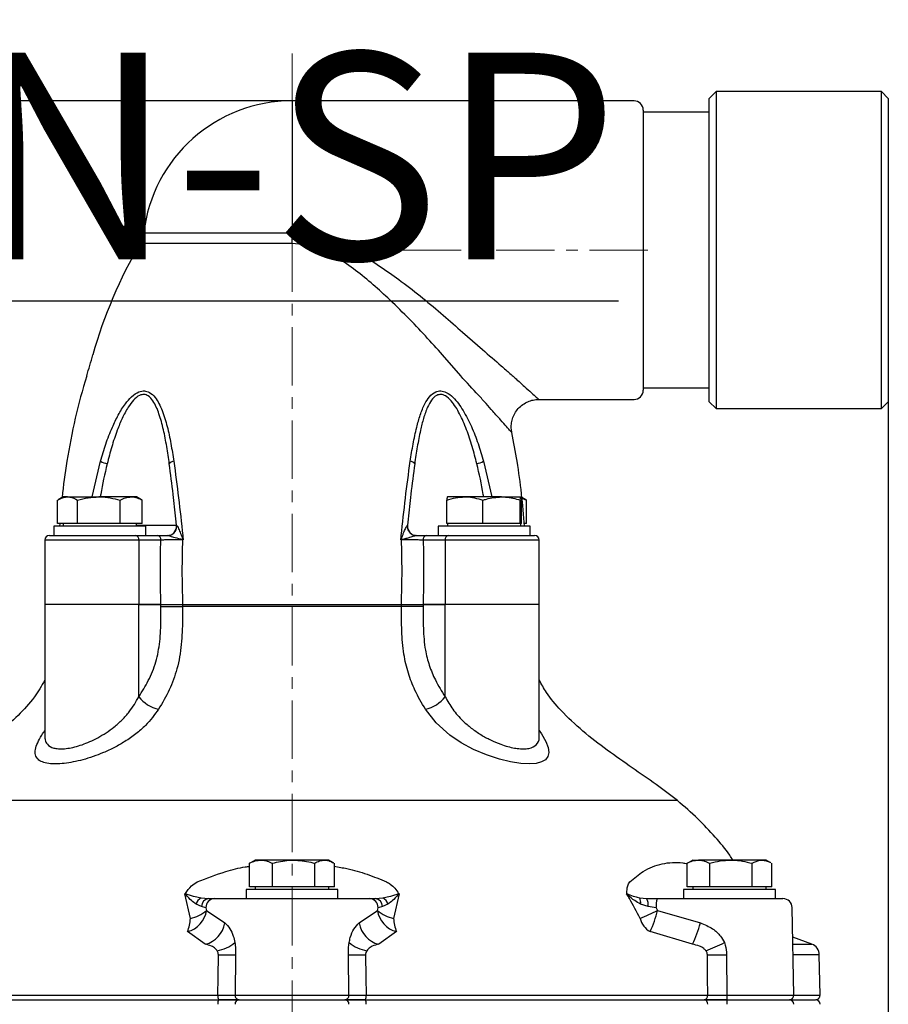
# Model space of a CAD drawing. Units: millimetres. Extents: x 376 to 12135, y -2247 to 7239.
# Drawn here: x 740 to 929, y 2889 to 3103 of the extents above; entities that cross this region are included whole.
import ezdxf

# ---------------------------------------------------------------- set-up
doc = ezdxf.new("R2010")
doc.units = ezdxf.units.MM
doc.header["$PDSIZE"] = -1
doc.linetypes.add('CENTERX2', pattern=[20.32, 12.7, -2.54, 2.54, -2.54])
doc.layers.add('1', color=1, linetype='Continuous', lineweight=25)
doc.layers.add('FORMAT', color=7, linetype='Continuous', lineweight=30)
doc.layers.add('Dim', color=7, linetype='Continuous')
doc.styles.add('SLDTEXTSTYLE0', font='TXT', dxfattribs={"width": 0.605})
doc.dimstyles.new('1$0', dxfattribs={"dimscale": 10, "dimtxt": 2.8, "dimasz": 2.8, "dimexe": 1.25, "dimexo": 0, "dimgap": 1, "dimtad": 1, "dimrnd": 0.01, "dimdsep": 46, "dimtxsty": 'Standard', "dimcen": 0, "dimclrd": 256, "dimclre": 6, "dimclrt": 7, "dimazin": 2, "dimtfac": 0.8, "dimtmove": 0, "dimatfit": 3, "dimfxl": 1, "dimtolj": 1, "dimarcsym": 0})

# ---------------------------------------------------------------- blocks, each defined once
blk = doc.blocks.new('*D269')
at = {"layer": 'Defpoints', "color": 0, "transparency": 16777216}
for p in [(799.15, 3085.77), (621.07, 2597.12), (771.35, 2597.12)]:
    blk.add_point(p, dxfattribs=at)
at = {"layer": 'Dim', "color": 6, "lineweight": -2, "transparency": 16777216}
for p, q in [((799.15, 3085.77), (608.57, 3085.77)), ((771.35, 2597.12), (608.57, 2597.12))]:
    blk.add_line(p, q, dxfattribs=at)
at = {"layer": 'Dim', "lineweight": -2, "transparency": 16777216}
blk.add_line((621.07, 3057.77), (621.07, 2625.12), dxfattribs=at)
at = {"layer": 'Dim', "transparency": 16777216}
for points in [[(616.4, 3057.77), (625.73, 3057.77), (621.07, 3085.77)], [(616.4, 2625.12), (625.73, 2625.12), (621.07, 2597.12)]]:
    blk.add_solid(points, dxfattribs=at)
at = {"layer": 'Dim', "color": 7, "transparency": 16777216, "insert": (597.07, 2841.44), "char_height": 28, "attachment_point": 5, "rotation": 90}
blk.add_mtext('\\A1;489', dxfattribs=at)
blk = doc.blocks.new('*D264')
at = {"layer": 'Defpoints', "color": 0, "transparency": 16777216}
for p in [(929, 3023.1), (684.15, 2885.65), (929, 2488.49)]:
    blk.add_point(p, dxfattribs=at)
at = {"layer": 'Dim', "color": 6, "lineweight": -2, "transparency": 16777216}
for p, q in [((929, 3023.1), (929, 2475.99)), ((684.15, 2885.65), (684.15, 2475.99))]:
    blk.add_line(p, q, dxfattribs=at)
at = {"layer": 'Dim', "lineweight": -2, "transparency": 16777216}
blk.add_line((712.15, 2488.49), (901, 2488.49), dxfattribs=at)
at = {"layer": 'Dim', "transparency": 16777216}
for points in [[(712.15, 2493.16), (712.15, 2483.82), (684.15, 2488.49)], [(901, 2493.16), (901, 2483.82), (929, 2488.49)]]:
    blk.add_solid(points, dxfattribs=at)
at = {"layer": 'Dim', "color": 7, "transparency": 16777216, "insert": (810.32, 2512.49), "char_height": 28, "attachment_point": 5}
blk.add_mtext('\\A1;245', dxfattribs=at)

msp = doc.modelspace()

# ---------------------------------------------------------------- linework, layer by layer
at = {"color": 7, "linetype": 'Continuous', "lineweight": 30}
for p, q in [((891.5, 3087.767), (890, 3086.267)), ((890, 3020.267), (890, 3086.267)), ((927.5, 3087.767), (891.5, 3087.767)), ((891.5, 3087.767), (891.5, 3018.767)), ((929, 3086.267), (927.5, 3087.767)), ((927.5, 3018.767), (927.5, 3087.767)), ((929, 3086.267), (929, 3020.267)), ((890, 3083.267), (875.631, 3083.267)), ((875.631, 3023.267), (890, 3023.267)), ((890, 3020.267), (891.5, 3018.767)), ((927.5, 3018.767), (929, 3020.267)), ((891.5, 3018.767), (927.5, 3018.767))]:
    msp.add_line(p, q, dxfattribs=at)
at = {"layer": '1', "lineweight": 30}
for p, q in [((873.631, 3085.767), (799.149, 3085.767)), ((799.149, 3085.767), (799.149, 3057.034)), ((875.631, 3083.767), (875.631, 3022.767)), ((766.868, 3057.034), (799.149, 3057.034)), ((799.149, 3054.691), (799.149, 3057.034)), ((799.149, 3054.691), (766.082, 3054.691)), ((836.311, 3035.39), (840.602, 3031.642)), ((835.887, 3025.894), (831.942, 3030.472)), ((852.86, 3020.767), (873.631, 3020.767)), ((755.634, 2999.565), (757.431, 3007.303)), ((840.866, 3007.303), (842.666, 2999.565)), ((748.082, 2993.765), (748.082, 2998.851)), ((749.316, 2999.565), (748.225, 2998.935)), ((750.276, 2999.565), (749.316, 2999.565)), ((750.276, 2999.565), (757.087, 2999.565)), ((752.47, 2993.765), (752.47, 2998.851)), ((764.127, 2999.565), (757.087, 2999.565)), ((761.704, 2993.765), (761.704, 2998.851)), ((765.316, 2999.565), (764.127, 2999.565)), ((766.407, 2998.935), (765.316, 2999.565)), ((766.55, 2998.851), (766.384, 2998.917)), ((766.55, 2993.765), (766.55, 2998.851)), ((832.852, 2993.765), (832.852, 2998.851)), ((836.785, 2999.565), (832.984, 2999.565)), ((844.781, 2999.565), (836.785, 2999.565)), ((840.717, 2993.765), (840.717, 2998.851)), ((844.781, 2999.565), (848.978, 2999.565)), ((848.846, 2993.765), (848.846, 2998.851)), ((849.11, 2993.765), (849.11, 2998.851)), ((849.166, 2999.316), (850.215, 2998.851)), ((850.072, 2998.935), (849.225, 2999.424)), ((850.215, 2998.851), (850.047, 2998.945)), ((850.215, 2993.765), (850.215, 2998.851)), ((773.989, 2993.374), (773.841, 2994.749)), ((824.456, 2994.748), (824.308, 2993.374)), ((747.316, 2993.165), (747.316, 2991.165)), ((767.316, 2993.165), (747.316, 2993.165)), ((750.276, 2993.765), (748.082, 2993.765)), ((748.575, 2993.765), (748.535, 2993.165)), ((749.316, 2993.765), (749.316, 2993.165)), ((752.47, 2993.765), (750.276, 2993.765)), ((757.087, 2993.765), (752.47, 2993.765)), ((761.704, 2993.765), (757.087, 2993.765)), ((764.127, 2993.765), (761.704, 2993.765)), ((766.55, 2993.765), (764.127, 2993.765)), ((765.316, 2993.165), (765.316, 2993.765)), ((765.316, 2993.374), (773.989, 2993.374)), ((767.316, 2991.165), (767.316, 2993.165)), ((773.989, 2993.374), (774.044, 2993.31)), ((773.99, 2993.374), (773.989, 2993.374)), ((824.253, 2993.31), (824.308, 2993.374)), ((824.308, 2993.374), (824.307, 2993.374)), ((830.981, 2993.165), (830.981, 2991.165)), ((839.268, 2993.165), (830.981, 2993.165)), ((836.785, 2993.765), (832.852, 2993.765)), ((832.981, 2993.765), (832.981, 2993.165)), ((840.717, 2993.765), (836.785, 2993.765)), ((850.981, 2993.165), (839.268, 2993.165)), ((844.781, 2993.765), (840.717, 2993.765)), ((848.846, 2993.765), (844.781, 2993.765)), ((848.978, 2993.765), (848.846, 2993.765)), ((849.11, 2993.765), (848.978, 2993.765)), ((848.981, 2993.165), (848.981, 2993.765)), ((850.215, 2993.765), (849.723, 2993.765)), ((850.981, 2991.165), (850.981, 2993.165)), ((745.316, 2990.165), (745.316, 2976.167)), ((765.801, 2990.165), (745.316, 2990.165)), ((746.316, 2991.165), (765.094, 2991.165)), ((765.094, 2991.165), (769.879, 2991.165)), ((765.801, 2990.165), (765.801, 2976.167)), ((770.586, 2990.165), (765.801, 2990.165)), ((775.442, 2990.21), (775.299, 2990.21)), ((822.999, 2990.21), (822.855, 2990.21)), ((832.496, 2990.165), (827.711, 2990.165)), ((828.418, 2991.165), (833.204, 2991.165)), ((832.496, 2990.165), (832.496, 2976.167)), ((852.982, 2990.165), (832.496, 2990.165)), ((833.204, 2991.165), (851.982, 2991.165)), ((852.982, 2976.167), (852.982, 2990.165)), ((745.316, 2976.167), (745.316, 2947.431)), ((765.801, 2976.167), (745.316, 2976.167)), ((770.606, 2976.167), (765.801, 2976.167)), ((765.802, 2956.066), (765.802, 2976.167)), ((765.802, 2976.167), (770.61, 2976.167)), ((770.61, 2975.667), (770.61, 2976.167)), ((770.61, 2976.167), (775.317, 2976.167)), ((770.61, 2975.667), (775.317, 2975.667)), ((775.317, 2976.167), (775.317, 2975.667)), ((822.981, 2975.667), (775.317, 2975.667)), ((775.318, 2976.167), (822.98, 2976.167)), ((822.981, 2975.667), (822.981, 2976.167)), ((822.981, 2976.167), (827.687, 2976.167)), ((827.687, 2975.667), (822.981, 2975.667)), ((827.687, 2976.167), (827.687, 2975.667)), ((827.687, 2976.167), (832.496, 2976.167)), ((832.496, 2976.167), (827.691, 2976.167)), ((852.982, 2976.167), (832.496, 2976.167)), ((832.496, 2956.066), (832.496, 2976.167)), ((852.981, 2947.42), (852.981, 2976.167)), ((799.149, 2933.456), (715.238, 2933.456)), ((883.059, 2933.456), (799.149, 2933.456)), ((790.123, 2919.904), (789.919, 2919.802)), ((789.919, 2914.717), (789.919, 2919.802)), ((791.149, 2920.517), (790.114, 2919.919)), ((792.395, 2920.517), (791.149, 2920.517)), ((799.486, 2920.517), (792.395, 2920.517)), ((794.872, 2914.717), (794.872, 2919.802)), ((806.239, 2920.517), (799.486, 2920.517)), ((804.101, 2914.717), (804.101, 2919.802)), ((807.149, 2920.517), (806.239, 2920.517)), ((808.183, 2919.919), (807.149, 2920.517)), ((808.378, 2914.717), (808.378, 2919.802)), ((885.408, 2919.894), (885.182, 2919.802)), ((885.182, 2914.717), (885.182, 2919.802)), ((886.411, 2920.517), (885.386, 2919.924)), ((886.411, 2920.517), (887.658, 2920.517)), ((894.749, 2920.517), (887.658, 2920.517)), ((890.134, 2914.717), (890.134, 2919.802)), ((901.502, 2920.517), (894.749, 2920.517)), ((899.364, 2914.717), (899.364, 2919.802)), ((902.411, 2920.517), (901.502, 2920.517)), ((903.437, 2919.924), (902.411, 2920.517)), ((903.641, 2914.717), (903.641, 2919.802)), ((792.395, 2914.717), (789.919, 2914.717)), ((791.149, 2914.717), (791.149, 2914.117)), ((794.872, 2914.717), (792.395, 2914.717)), ((799.486, 2914.717), (794.872, 2914.717)), ((804.101, 2914.717), (799.486, 2914.717)), ((806.239, 2914.717), (804.101, 2914.717)), ((808.378, 2914.717), (806.239, 2914.717)), ((807.149, 2914.117), (807.149, 2914.717)), ((887.658, 2914.717), (885.182, 2914.717)), ((886.411, 2914.717), (886.411, 2914.117)), ((890.134, 2914.717), (887.658, 2914.717)), ((894.749, 2914.717), (890.134, 2914.717)), ((899.364, 2914.717), (894.749, 2914.717)), ((901.502, 2914.717), (899.364, 2914.717)), ((903.641, 2914.717), (901.502, 2914.717)), ((902.411, 2914.117), (902.411, 2914.717)), ((777.019, 2907.817), (775.807, 2913.148)), ((789.149, 2914.117), (789.149, 2912.117)), ((809.149, 2914.117), (789.149, 2914.117)), ((809.149, 2912.117), (809.149, 2914.117)), ((822.49, 2913.148), (821.279, 2907.817)), ((884.411, 2914.117), (884.411, 2912.117)), ((887.21, 2914.117), (884.411, 2914.117)), ((904.411, 2914.117), (887.21, 2914.117)), ((904.411, 2912.117), (904.411, 2914.117)), ((779.464, 2910.416), (778.264, 2910.943)), ((779.349, 2912.262), (780.965, 2912.117)), ((780.412, 2910.151), (779.464, 2910.416)), ((780.965, 2912.117), (782.217, 2912.117)), ((782.217, 2912.117), (788.633, 2912.117)), ((788.633, 2912.117), (809.664, 2912.117)), ((809.664, 2912.117), (816.081, 2912.117)), ((816.081, 2912.117), (817.333, 2912.117)), ((817.333, 2912.117), (818.949, 2912.262)), ((818.833, 2910.416), (817.886, 2910.151)), ((820.034, 2910.943), (818.833, 2910.416)), ((874.86, 2912.262), (876.348, 2912.117)), ((876.713, 2910.416), (875.03, 2910.943)), ((876.348, 2912.117), (878.639, 2912.117)), ((878.482, 2910.151), (876.713, 2910.416)), ((878.639, 2912.117), (893.497, 2912.117)), ((893.497, 2912.117), (906.062, 2912.117)), ((780.412, 2910.151), (780.528, 2909.556)), ((780.528, 2909.556), (784.501, 2906.815)), ((813.796, 2906.815), (817.769, 2909.556)), ((817.769, 2909.556), (817.886, 2910.151)), ((878.482, 2910.151), (878.772, 2909.556)), ((878.772, 2909.556), (888.07, 2906.815)), ((908.394, 2891.134), (908.062, 2910.151)), ((780.274, 2902.204), (776.384, 2904.944)), ((821.913, 2904.944), (818.023, 2902.204)), ((886.36, 2902.204), (877.118, 2904.944)), ((912.333, 2902.204), (908.174, 2903.718)), ((908.2, 2902.204), (912.333, 2902.204)), ((786.868, 2899.899), (786.759, 2891.134)), ((811.539, 2891.134), (811.43, 2899.899)), ((893.777, 2899.899), (893.828, 2891.134)), ((913.978, 2899.899), (908.241, 2899.899)), ((914.131, 2891.134), (913.978, 2899.899)), ((708.614, 2891.134), (783.029, 2891.134)), ((786.759, 2891.134), (811.539, 2891.134)), ((815.268, 2891.134), (889.683, 2891.134)), ((893.828, 2891.134), (908.394, 2891.134)), ((908.394, 2891.134), (914.131, 2891.134)), ((709.393, 2890.117), (783.158, 2890.117)), ((783.158, 2890.117), (787.632, 2890.117)), ((787.632, 2890.117), (810.665, 2890.117)), ((810.665, 2890.117), (815.139, 2890.117)), ((815.139, 2890.117), (888.904, 2890.117)), ((888.904, 2890.117), (893.876, 2890.117)), ((893.876, 2890.117), (907.411, 2890.117)), ((907.394, 2890.117), (913.149, 2890.117))]:
    msp.add_line(p, q, dxfattribs=at)
at = {"layer": '1', "lineweight": 30, "flags": 128}
for points in [[(852.981, 2948.69), (853.457, 2947.978), (854.404, 2946.31), (854.913, 2945.023), (855.077, 2943.901), (854.883, 2943.043), (854.344, 2942.351), (853.489, 2941.861), (852.317, 2941.55), (850.791, 2941.433), (848.998, 2941.522), (846.752, 2941.866), (844.342, 2942.449), (841.49, 2943.394), (838.677, 2944.596), (835.964, 2946.057), (833.486, 2947.729), (830.539, 2950.372), (828.197, 2953.366), (828.197, 2953.366)], [(783.029, 2891.134), (783.072, 2895.01), (783.126, 2899.899)], [(815.172, 2899.899), (815.225, 2895.01), (815.268, 2891.134)], [(889.683, 2891.134), (889.651, 2895.01), (889.609, 2899.899)]]:
    msp.add_lwpolyline(points, dxfattribs=at)
at = {"layer": '1', "lineweight": 30}
for centre, radius, start, end in [((799.149, 3053.267), 32.5, 90, 173.34307), ((873.631, 3083.767), 2, 0, 90), ((760.908, 3057.73), 6, 329.57654, 353.34307), ((854.287, 3002.893), 102.29, 149.57654, 164.35863), ((563.192, 3084.395), 200, 342.99211, 344.35863), ((887.514, 2985.191), 139.155, 162.99211, 170.85675), ((873.631, 3022.767), 2, 270, 0), ((710.783, 2985.191), 139.155, 9.14325, 11.76132), ((898.221, 2983.468), 150, 170.85675, 173.89344), ((761.147, 3015.004), 8.551, 244.24449, 254.72578), ((773.652, 3005.731), 1.591, 98.96396, 139.92535), ((824.645, 3005.731), 1.591, 40.07465, 81.03604), ((837.151, 3015.004), 8.551, 285.27422, 295.75551), ((700.077, 2983.468), 150, 3.70684, 9.14325), ((772, 2993.165), 2, 270.00227, 6.00188), ((772.041, 2993.158), 2.009, 300.06094, 4.36373), ((826.257, 2993.158), 2.009, 175.63892, 239.39722), ((826.297, 2993.165), 2, 173.99812, 269.99773), ((746.316, 2990.165), 1, 90, 180), ((764.917, 2990.29), 0.893, 351.94994, 78.57806), ((769.702, 2990.29), 0.893, 351.94963, 78.57823), ((772.094, 2993.086), 1.92, 270.04352, 299.76991), ((777.406, 2990.166), 2.108, 177.66729, 178.78908), ((771.798, 2992.676), 4.26, 325.30177, 326.77397), ((826.499, 2992.676), 4.26, 213.22603, 214.69823), ((820.891, 2990.166), 2.108, 1.21092, 2.33271), ((826.204, 2993.086), 1.92, 239.6709, 269.95654), ((828.595, 2990.29), 0.893, 101.42177, 188.05037), ((833.38, 2990.29), 0.893, 101.42194, 188.05006), ((851.982, 2990.165), 1, 0, 90), ((771.627, 2960.57), 7.364, 217.71217, 258.03112), ((826.67, 2960.57), 7.364, 281.96888, 322.28783), ((780.452, 2910.248), 2.296, 118.71434, 162.3888), ((781.189, 2910.407), 1.725, 97.46982, 179.69956), ((782.317, 2910.213), 1.906, 93.01518, 181.85157), ((815.98, 2910.213), 1.906, 358.14843, 86.98482), ((817.108, 2910.407), 1.725, 0.30044, 82.53018), ((817.845, 2910.248), 2.296, 17.6112, 61.28566), ((873.226, 2911.38), 1.857, 346.38426, 28.35116), ((874.252, 2910.777), 2.488, 351.65544, 32.58816), ((884.824, 2910.634), 6.36, 166.52003, 184.35033), ((906.062, 2910.117), 2, 1, 90), ((775.047, 2910.313), 5.533, 283.98434, 352.12803), ((775.643, 2915.003), 7.316, 280.83325, 311.88318), ((823.25, 2910.313), 5.533, 187.87197, 256.01566), ((822.654, 2915.003), 7.316, 228.11682, 259.16675), ((847.351, 2973.631), 71.365, 292.74728, 296.12269), ((854.499, 2915.661), 25.029, 334.64901, 345.88161), ((769.162, 2908.046), 7.86, 336.75986, 358.33017), ((779.012, 2907.604), 5.546, 283.15669, 351.82052), ((819.285, 2907.604), 5.546, 188.17948, 256.84331), ((829.135, 2908.046), 7.86, 181.66983, 203.24014), ((879.336, 2908.88), 4.518, 193.6148, 240.59966), ((864.327, 2912.997), 24.534, 333.90209, 345.40682), ((781.663, 2908.475), 7.786, 278.81479, 310.39092), ((816.634, 2908.475), 7.786, 229.60908, 261.18521), ((863.976, 2964.321), 68.396, 291.71858, 295.415), ((911.478, 2899.855), 2.5, 1, 70), ((784.997, 3054.368), 154.481, 269.30604, 270.69396), ((813.301, 3054.368), 154.481, 269.30604, 270.69396), ((891.693, 3094.343), 194.456, 269.38599, 270.61401), ((784.959, 2890.881), 1.946, 172.54037, 203.14743), ((787.707, 2891.065), 0.95, 175.83736, 266.26142), ((810.591, 2891.065), 0.95, 273.73858, 4.16264), ((813.339, 2890.881), 1.946, 336.85257, 7.45963), ((888.773, 2891.025), 0.917, 277.73538, 6.80243), ((899.99, 2890.877), 6.167, 177.61187, 187.08379), ((907.394, 2891.117), 1, 270, 1), ((913.131, 2891.117), 1, 270, 1), ((784.906, 2889.362), 1.904, 156.63391, 187.39698), ((787.693, 2889.17), 0.948, 93.67379, 183.25164), ((810.605, 2889.17), 0.948, 356.74836, 86.32621), ((813.392, 2889.362), 1.904, 352.60302, 23.36609), ((888.784, 2889.212), 0.913, 354.02649, 82.4016), ((899.932, 2889.366), 6.103, 172.93604, 182.34278), ((907.411, 2889.117), 1, 0, 90), ((913.149, 2889.117), 1, 0, 90)]:
    msp.add_arc(centre, radius, start, end, dxfattribs=at)
for points, knots in [([(799.149, 3057.034), (800.277, 3056.981), (802.678, 3056.869), (806.261, 3055.961), (810.243, 3054.427), (814.437, 3052.252), (818.796, 3049.492), (823.202, 3046.323), (827.659, 3042.846), (832.139, 3039.099), (834.922, 3036.625), (836.311, 3035.39)], [0, 0, 0, 0, 0.0759269, 0.1616757, 0.2475584, 0.3632259, 0.4792448, 0.5951078, 0.7300315, 0.8652279, 1, 1, 1, 1]), ([(831.942, 3030.472), (830.711, 3031.838), (828.245, 3034.576), (824.244, 3038.769), (820.277, 3042.648), (816.39, 3046.186), (812.561, 3049.273), (808.869, 3051.721), (805.366, 3053.467), (802.245, 3054.501), (800.127, 3054.631), (799.149, 3054.691)], [0, 0, 0, 0, 0.1404083, 0.2812943, 0.4218491, 0.5377875, 0.653889, 0.7695553, 0.8503394, 0.9308815, 1, 1, 1, 1]), ([(840.602, 3031.642), (842.011, 3030.43), (844.147, 3028.593), (846.645, 3026.39), (848.512, 3024.73), (850.241, 3023.176), (851.679, 3021.874), (852.575, 3021.058), (852.961, 3020.705), (852.871, 3020.788), (852.86, 3020.797)], [0, 0, 0, 0, 0.21456219, 0.32510046, 0.43560127, 0.57158609, 0.71068716, 0.84372462, 0.98118081, 1, 1, 1, 1]), ([(847.011, 3013.554), (847.013, 3013.551), (847.028, 3013.534), (846.759, 3013.842), (845.938, 3014.78), (844.636, 3016.257), (843.088, 3018.001), (841.421, 3019.86), (839.176, 3022.344), (837.211, 3024.465), (835.887, 3025.894)], [0, 0, 0, 0, 0.0191536, 0.1542016, 0.2936037, 0.4300929, 0.5698731, 0.6756402, 0.7814349, 1, 1, 1, 1]), ([(757.431, 3007.303), (757.807, 3008.564), (758.558, 3011.085), (759.872, 3014.451), (761.279, 3017.4), (762.684, 3019.667), (764.197, 3021.444), (765.645, 3022.467), (767.011, 3022.717), (768.251, 3022.331), (769.318, 3021.316), (770.198, 3019.904), (771.116, 3017.818), (772.013, 3014.914), (772.803, 3011.179), (773.204, 3008.595), (773.404, 3007.303)], [0, 0, 0, 0, 0.0988411, 0.1976128, 0.2733751, 0.3489238, 0.406099, 0.4642537, 0.5046183, 0.5449694, 0.6002218, 0.6485418, 0.6969929, 0.7976089, 0.8988334, 1, 1, 1, 1]), ([(772.434, 3006.756), (772.255, 3008.013), (771.897, 3010.529), (771.203, 3014.2), (770.422, 3017.068), (769.632, 3019.147), (768.895, 3020.529), (768, 3021.546), (766.943, 3021.942), (765.776, 3021.683), (764.564, 3020.652), (763.307, 3018.899), (762.136, 3016.671), (760.956, 3013.767), (759.848, 3010.462), (759.212, 3007.991), (758.894, 3006.756)], [0, 0, 0, 0, 0.1042441, 0.2085219, 0.3122852, 0.3600696, 0.4077115, 0.459511, 0.4958894, 0.5321102, 0.5862445, 0.6418927, 0.718365, 0.7950415, 0.8974924, 1, 1, 1, 1]), ([(824.893, 3007.303), (825.092, 3008.564), (825.49, 3011.085), (826.211, 3014.451), (827.035, 3017.4), (827.95, 3019.667), (829.054, 3021.444), (830.257, 3022.467), (831.562, 3022.717), (832.896, 3022.331), (834.205, 3021.316), (835.408, 3019.904), (836.785, 3017.818), (838.266, 3014.914), (839.719, 3011.179), (840.484, 3008.595), (840.866, 3007.303)], [0, 0, 0, 0, 0.0988411, 0.1976128, 0.2733751, 0.3489238, 0.406099, 0.4642537, 0.5046183, 0.5449694, 0.6002218, 0.6485418, 0.6969929, 0.7976089, 0.8988334, 1, 1, 1, 1]), ([(839.403, 3006.756), (839.083, 3008.013), (838.441, 3010.529), (837.221, 3014.2), (835.972, 3017.068), (834.812, 3019.147), (833.817, 3020.529), (832.725, 3021.546), (831.59, 3021.942), (830.474, 3021.683), (829.464, 3020.652), (828.533, 3018.899), (827.753, 3016.671), (827.038, 3013.767), (826.402, 3010.462), (826.043, 3007.991), (825.863, 3006.756)], [0, 0, 0, 0, 0.1042441, 0.2085219, 0.3122852, 0.3600696, 0.4077115, 0.459511, 0.4958894, 0.5321102, 0.5862445, 0.6418927, 0.718365, 0.7950415, 0.8974924, 1, 1, 1, 1]), ([(847.037, 3013.56), (847.008, 3013.677), (846.88, 3014.18), (846.873, 3015.099), (847.047, 3016.293), (847.482, 3017.46), (848.176, 3018.55), (849.109, 3019.484), (850.203, 3020.183), (851.359, 3020.597), (852.25, 3020.771), (852.741, 3020.751), (852.859, 3020.746)], [0, 0, 0, 0, 0.0341432, 0.1469386, 0.2567535, 0.3749293, 0.4967006, 0.6199056, 0.7461485, 0.8609811, 0.9665937, 1, 1, 1, 1]), ([(773.404, 3007.303), (773.764, 3004.658), (774.487, 2999.348), (775.086, 2993.585), (775.409, 2990.529), (775.442, 2990.21)], [0, 0, 0, 0, 0.470709, 0.9448651, 1, 1, 1, 1]), ([(822.855, 2990.21), (822.889, 2990.529), (823.209, 2993.567), (823.808, 2999.33), (824.531, 3004.64), (824.893, 3007.303)], [0, 0, 0, 0, 0.055135, 0.526127, 1, 1, 1, 1]), ([(758.894, 3006.756), (758.374, 3004.556), (757.797, 3002.119), (757.44, 2999.636), (757.405, 2999.394)], [0, 0, 0, 0, 0.9024805, 1, 1, 1, 1]), ([(773.841, 2994.749), (773.655, 2996.536), (773.235, 3000.576), (772.721, 3004.543), (772.434, 3006.756)], [0, 0, 0, 0, 0.4421666, 1, 1, 1, 1]), ([(825.863, 3006.756), (825.577, 3004.551), (825.063, 3000.585), (824.643, 2996.544), (824.456, 2994.748)], [0, 0, 0, 0, 0.5556779, 1, 1, 1, 1]), ([(840.868, 2999.565), (840.842, 2999.742), (840.492, 3002.167), (839.927, 3004.548), (839.403, 3006.756)], [0, 0, 0, 0, 0.0727718, 1, 1, 1, 1]), ([(748.25, 2998.945), (748.329, 2998.991), (748.988, 2999.375), (749.673, 2999.476), (750.276, 2999.565)], [0, 0, 0, 0, 0.1199491, 1, 1, 1, 1]), ([(750.276, 2999.565), (750.436, 2999.559), (751.178, 2999.527), (751.902, 2999.148), (752.47, 2998.851)], [0, 0, 0, 0, 0.2143774, 1, 1, 1, 1]), ([(752.47, 2998.851), (753.22, 2999.051), (754.734, 2999.454), (756.298, 2999.528), (757.087, 2999.565)], [0, 0, 0, 0, 0.4954587, 1, 1, 1, 1]), ([(757.087, 2999.565), (757.197, 2999.565), (758.026, 2999.558), (759.588, 2999.402), (760.995, 2999.036), (761.704, 2998.851)], [0, 0, 0, 0, 0.0700858, 0.5307824, 1, 1, 1, 1]), ([(761.704, 2998.851), (762.098, 2999.051), (762.892, 2999.454), (763.713, 2999.528), (764.127, 2999.565)], [0, 0, 0, 0, 0.49545875, 1, 1, 1, 1]), ([(764.127, 2999.565), (764.185, 2999.565), (764.62, 2999.558), (765.44, 2999.402), (766.178, 2999.036), (766.55, 2998.851)], [0, 0, 0, 0, 0.0700858, 0.5307821, 1, 1, 1, 1]), ([(832.852, 2998.851), (833.491, 2999.051), (834.78, 2999.454), (836.112, 2999.528), (836.785, 2999.565)], [0, 0, 0, 0, 0.49545875, 1, 1, 1, 1]), ([(832.984, 2999.565), (832.981, 2999.565), (832.958, 2999.558), (832.913, 2999.402), (832.873, 2999.036), (832.852, 2998.851)], [0, 0, 0, 0, 0.0700858, 0.5307824, 1, 1, 1, 1]), ([(836.785, 2999.565), (836.878, 2999.565), (837.584, 2999.558), (838.914, 2999.402), (840.112, 2999.036), (840.717, 2998.851)], [0, 0, 0, 0, 0.0700854, 0.5307825, 1, 1, 1, 1]), ([(840.717, 2998.851), (840.966, 2998.931), (842.289, 2999.353), (843.665, 2999.47), (844.781, 2999.565)], [0, 0, 0, 0, 0.18869769, 1, 1, 1, 1]), ([(844.781, 2999.565), (845.076, 2999.559), (846.451, 2999.527), (847.792, 2999.148), (848.846, 2998.851)], [0, 0, 0, 0, 0.2143774, 1, 1, 1, 1]), ([(848.846, 2998.851), (848.867, 2999.051), (848.91, 2999.454), (848.955, 2999.528), (848.978, 2999.565)], [0, 0, 0, 0, 0.4954587, 1, 1, 1, 1]), ([(848.978, 2999.565), (848.981, 2999.565), (849.005, 2999.558), (849.049, 2999.402), (849.09, 2999.036), (849.11, 2998.851)], [0, 0, 0, 0, 0.0700858, 0.5307824, 1, 1, 1, 1]), ([(774.044, 2993.31), (774.073, 2993.283), (774.122, 2993.238), (774.266, 2993.018), (774.538, 2992.506), (774.922, 2991.556), (775.21, 2990.761), (775.361, 2990.342)], [0, 0, 0, 0, 0.08487108, 0.14421958, 0.3145394, 0.63886897, 1, 1, 1, 1]), ([(822.936, 2990.342), (823.025, 2990.58), (823.201, 2991.052), (823.492, 2991.862), (823.799, 2992.586), (824.067, 2993.081), (824.198, 2993.266), (824.24, 2993.299), (824.253, 2993.31)], [0, 0, 0, 0, 0.20567591, 0.40776856, 0.70705708, 0.86677261, 0.95597018, 1, 1, 1, 1]), ([(769.879, 2991.165), (770.212, 2991.165), (770.868, 2991.165), (771.69, 2991.165), (772.095, 2991.165)], [0, 0, 0, 0, 0.5077653, 1, 1, 1, 1]), ([(770.606, 2976.167), (770.542, 2978.6), (770.42, 2983.266), (770.532, 2987.933), (770.586, 2990.165)], [0, 0, 0, 0, 0.5215622, 1, 1, 1, 1]), ([(775.299, 2990.21), (774.881, 2990.208), (774.044, 2990.204), (772.667, 2990.192), (771.464, 2990.179), (770.854, 2990.169), (770.586, 2990.165)], [0, 0, 0, 0, 0.2642987, 0.5286413, 0.79323, 1, 1, 1, 1]), ([(775.3, 2990.252), (774.777, 2990.378), (773.907, 2990.588), (772.899, 2990.887), (772.42, 2991.053), (772.257, 2991.112), (772.149, 2991.151), (772.106, 2991.164), (772.097, 2991.165), (772.095, 2991.165)], [0, 0, 0, 0, 0.4735929, 0.7886376, 0.8537583, 0.9094969, 0.9487688, 0.9883145, 1, 1, 1, 1]), ([(775.299, 2990.21), (775.244, 2987.963), (775.129, 2983.281), (775.253, 2978.6), (775.318, 2976.167)], [0, 0, 0, 0, 0.4801083, 1, 1, 1, 1]), ([(775.442, 2990.21), (775.439, 2990.211), (775.391, 2990.225), (775.344, 2990.239), (775.3, 2990.252)], [0, 0, 0, 0, 0.0764138, 1, 1, 1, 1]), ([(775.361, 2990.342), (775.386, 2990.301), (775.413, 2990.257), (775.44, 2990.213), (775.442, 2990.21)], [0, 0, 0, 0, 0.93277607, 1, 1, 1, 1]), ([(822.855, 2990.21), (822.857, 2990.213), (822.884, 2990.257), (822.911, 2990.301), (822.936, 2990.342)], [0, 0, 0, 0, 0.06722393, 1, 1, 1, 1]), ([(822.997, 2990.252), (822.954, 2990.239), (822.906, 2990.225), (822.859, 2990.211), (822.855, 2990.21)], [0, 0, 0, 0, 0.9235862, 1, 1, 1, 1]), ([(822.98, 2976.167), (823.044, 2978.6), (823.168, 2983.281), (823.054, 2987.963), (822.999, 2990.21)], [0, 0, 0, 0, 0.5198917, 1, 1, 1, 1]), ([(826.202, 2991.165), (826.193, 2991.164), (826.173, 2991.159), (826.084, 2991.127), (825.937, 2991.074), (825.511, 2990.923), (824.813, 2990.712), (823.88, 2990.461), (823.309, 2990.326), (822.997, 2990.252)], [0, 0, 0, 0, 0.03696866, 0.08333718, 0.11541852, 0.19408863, 0.473777, 0.71301364, 1, 1, 1, 1]), ([(827.711, 2990.165), (827.361, 2990.171), (826.66, 2990.181), (825.327, 2990.195), (824.054, 2990.205), (823.319, 2990.209), (822.999, 2990.21)], [0, 0, 0, 0, 0.2649433, 0.5298623, 0.7946132, 1, 1, 1, 1]), ([(826.202, 2991.165), (826.49, 2991.165), (827.314, 2991.165), (827.983, 2991.165), (828.418, 2991.165)], [0, 0, 0, 0, 0.3488778, 1, 1, 1, 1]), ([(827.711, 2990.165), (827.765, 2987.933), (827.878, 2983.266), (827.755, 2978.6), (827.691, 2976.167)], [0, 0, 0, 0, 0.4784378, 1, 1, 1, 1]), ([(765.802, 2956.066), (766.515, 2957.205), (767.962, 2959.515), (769.62, 2963.546), (770.475, 2968.135), (770.604, 2972.205), (770.608, 2974.736), (770.61, 2975.667)], [0, 0, 0, 0, 0.2127399, 0.4314722, 0.6456087, 0.8697745, 1, 1, 1, 1]), ([(775.317, 2975.667), (775.316, 2974.71), (775.312, 2971.973), (775.182, 2968.307), (774.708, 2964.751), (773.949, 2961.354), (772.497, 2957.407), (770.909, 2954.729), (770.1, 2953.366)], [0, 0, 0, 0, 0.1177414, 0.3370409, 0.4501557, 0.563207, 0.7776292, 1, 1, 1, 1]), ([(770.606, 2976.167), (770.957, 2976.167), (771.657, 2976.167), (772.991, 2976.167), (774.264, 2976.167), (774.997, 2976.167), (775.318, 2976.167)], [0, 0, 0, 0, 0.2649679, 0.5299404, 0.7947717, 1, 1, 1, 1]), ([(822.98, 2976.167), (823.398, 2976.167), (824.234, 2976.167), (825.61, 2976.167), (826.814, 2976.167), (827.423, 2976.167), (827.691, 2976.167)], [0, 0, 0, 0, 0.2643447, 0.5286802, 0.7932498, 1, 1, 1, 1]), ([(828.197, 2953.366), (827.401, 2954.706), (825.969, 2957.115), (824.4, 2961.166), (823.376, 2965.526), (822.991, 2970.454), (822.984, 2973.919), (822.981, 2975.667)], [0, 0, 0, 0, 0.2187183, 0.3932448, 0.5734568, 0.7847808, 1, 1, 1, 1]), ([(827.687, 2975.667), (827.69, 2974.095), (827.696, 2970.938), (828.016, 2966.589), (828.988, 2962.81), (830.433, 2959.359), (831.752, 2957.253), (832.496, 2956.066)], [0, 0, 0, 0, 0.2200415, 0.4420196, 0.6071574, 0.7785957, 1, 1, 1, 1]), ([(745.316, 2959.641), (744.596, 2958.412), (742.97, 2955.64), (739.528, 2951.902), (735.208, 2947.98), (730.245, 2944.199), (724.95, 2940.493), (719.862, 2937.044), (716.73, 2934.613), (715.238, 2933.456)], [0, 0, 0, 0, 0.1060647, 0.2392747, 0.3767577, 0.5414764, 0.7042616, 0.8591275, 1, 1, 1, 1]), ([(883.059, 2933.456), (881.538, 2934.635), (878.343, 2937.112), (873.153, 2940.625), (867.761, 2944.407), (862.463, 2948.474), (858.007, 2952.662), (854.773, 2956.402), (853.479, 2958.789), (852.981, 2959.707)], [0, 0, 0, 0, 0.1433713, 0.3011164, 0.4668278, 0.6342234, 0.7980753, 0.9223429, 1, 1, 1, 1]), ([(745.357, 2947.434), (745.355, 2947.171), (745.353, 2946.498), (745.867, 2945.554), (746.779, 2945), (747.911, 2944.753), (748.879, 2944.68), (750.739, 2944.832), (753.478, 2945.533), (756.378, 2946.825), (758.687, 2948.206), (760.486, 2949.507), (762.2, 2951.037), (764.141, 2953.176), (765.162, 2954.952), (765.802, 2956.066)], [0, 0, 0, 0, 0.0486136, 0.124234, 0.2289967, 0.2506765, 0.3060876, 0.363545, 0.4731145, 0.5891106, 0.6535735, 0.7195163, 0.7946498, 0.8713001, 1, 1, 1, 1]), ([(832.496, 2956.066), (833.015, 2955.144), (834.069, 2953.273), (836.07, 2951.032), (838.18, 2949.208), (840.209, 2947.811), (842.382, 2946.617), (844.888, 2945.547), (846.863, 2945.001), (848.471, 2944.753), (849.58, 2944.68), (851.149, 2944.83), (852.51, 2945.547), (853.022, 2946.58), (852.962, 2947.334), (852.954, 2947.432)], [0, 0, 0, 0, 0.1062259, 0.2154692, 0.2914837, 0.3694144, 0.4422509, 0.5178481, 0.6225785, 0.6442516, 0.6996457, 0.7570854, 0.8666212, 0.9825816, 1, 1, 1, 1]), ([(770.1, 2953.366), (769.211, 2952.15), (767.797, 2950.216), (765.178, 2947.952), (762.895, 2946.349), (760.503, 2944.997), (758.168, 2943.906), (755.842, 2943.016), (753.623, 2942.33), (751.5, 2941.831), (749.506, 2941.514), (747.692, 2941.399), (746.055, 2941.49), (744.727, 2941.827), (743.72, 2942.44), (743.203, 2943.353), (743.193, 2944.563), (743.721, 2946.034), (744.435, 2947.385), (745.097, 2948.35), (745.316, 2948.67)], [0, 0, 0, 0, 0.1036255, 0.1648907, 0.226109, 0.2792225, 0.3323018, 0.3803713, 0.4284166, 0.4745123, 0.5205935, 0.5682197, 0.6158452, 0.6689177, 0.7220157, 0.7831039, 0.8442558, 0.9066567, 0.9691184, 1, 1, 1, 1]), ([(745.315, 2947.432), (745.309, 2947.354), (745.302, 2947.27), (745.312, 2947.311), (745.313, 2947.314)], [0, 0, 0, 0, 0.9289733, 1, 1, 1, 1]), ([(852.98, 2947.334), (852.982, 2947.323), (852.985, 2947.295), (852.987, 2947.381), (852.988, 2947.433)], [0, 0, 0, 0, 0.3862758, 1, 1, 1, 1]), ([(895.139, 2920.517), (894.918, 2920.864), (893.79, 2922.643), (891.238, 2925.65), (887.47, 2929.673), (884.572, 2932.158), (883.059, 2933.456)], [0, 0, 0, 0, 0.0694339, 0.3557512, 0.663672, 1, 1, 1, 1]), ([(778.534, 2915.755), (780.576, 2916.563), (783.978, 2917.91), (787.848, 2918.876), (789.608, 2919.129), (789.919, 2919.173)], [0, 0, 0, 0, 0.5524966, 0.9207618, 1, 1, 1, 1]), ([(789.919, 2919.802), (790.321, 2920.002), (791.133, 2920.405), (791.972, 2920.479), (792.395, 2920.517)], [0, 0, 0, 0, 0.4954577, 1, 1, 1, 1]), ([(792.395, 2920.517), (792.454, 2920.516), (792.899, 2920.509), (793.737, 2920.353), (794.491, 2919.987), (794.872, 2919.802)], [0, 0, 0, 0, 0.0700861, 0.5307834, 1, 1, 1, 1]), ([(794.872, 2919.802), (796.068, 2920.1), (797.59, 2920.478), (799.152, 2920.51), (799.486, 2920.517)], [0, 0, 0, 0, 0.7856227, 1, 1, 1, 1]), ([(799.486, 2920.517), (800.754, 2920.422), (802.316, 2920.305), (803.818, 2919.882), (804.101, 2919.802)], [0, 0, 0, 0, 0.8113036, 1, 1, 1, 1]), ([(804.101, 2919.802), (804.448, 2920.002), (805.149, 2920.405), (805.874, 2920.479), (806.239, 2920.517)], [0, 0, 0, 0, 0.4954582, 1, 1, 1, 1]), ([(806.239, 2920.517), (806.29, 2920.516), (806.674, 2920.509), (807.329, 2920.375), (807.913, 2920.05), (808.175, 2919.904)], [0, 0, 0, 0, 0.0775433, 0.5872675, 1, 1, 1, 1]), ([(808.378, 2919.16), (809.291, 2919.003), (811.706, 2918.589), (815.54, 2917.499), (818.355, 2916.336), (819.763, 2915.755)], [0, 0, 0, 0, 0.2330712, 0.616584, 1, 1, 1, 1]), ([(872.711, 2915.755), (873.662, 2916.573), (875.246, 2917.937), (877.643, 2919.088), (879.776, 2919.754), (881.987, 2920.025), (883.802, 2920.016), (884.874, 2919.785), (885.182, 2919.718)], [0, 0, 0, 0, 0.2511034, 0.4184756, 0.5858713, 0.7582229, 0.9305777, 1, 1, 1, 1]), ([(885.182, 2919.802), (885.584, 2920.002), (886.396, 2920.405), (887.235, 2920.479), (887.658, 2920.517)], [0, 0, 0, 0, 0.4954578, 1, 1, 1, 1]), ([(887.658, 2920.517), (887.717, 2920.516), (888.161, 2920.509), (888.999, 2920.353), (889.754, 2919.987), (890.134, 2919.802)], [0, 0, 0, 0, 0.0700854, 0.530783, 1, 1, 1, 1]), ([(890.134, 2919.802), (890.884, 2920.002), (892.396, 2920.405), (893.96, 2920.479), (894.749, 2920.517)], [0, 0, 0, 0, 0.4954575, 1, 1, 1, 1]), ([(894.749, 2920.517), (894.858, 2920.516), (895.687, 2920.509), (897.249, 2920.353), (898.654, 2919.987), (899.364, 2919.802)], [0, 0, 0, 0, 0.07008545, 0.5307825, 1, 1, 1, 1]), ([(899.364, 2919.802), (899.918, 2920.1), (900.624, 2920.478), (901.347, 2920.51), (901.502, 2920.517)], [0, 0, 0, 0, 0.7856224, 1, 1, 1, 1]), ([(901.502, 2920.517), (902.09, 2920.43), (902.736, 2920.334), (903.358, 2919.967), (903.413, 2919.934)], [0, 0, 0, 0, 0.9102133, 1, 1, 1, 1]), ([(775.931, 2913.232), (776.323, 2913.82), (776.999, 2914.836), (778.08, 2915.483), (778.534, 2915.755)], [0, 0, 0, 0, 0.579244, 1, 1, 1, 1]), ([(819.763, 2915.755), (820.035, 2915.608), (820.709, 2915.244), (821.599, 2914.372), (822.105, 2913.621), (822.367, 2913.232)], [0, 0, 0, 0, 0.2467249, 0.6104796, 1, 1, 1, 1]), ([(872.072, 2913.232), (872.084, 2913.82), (872.104, 2914.836), (872.531, 2915.483), (872.711, 2915.755)], [0, 0, 0, 0, 0.5792444, 1, 1, 1, 1]), ([(775.807, 2913.148), (775.809, 2913.152), (775.813, 2913.159), (775.822, 2913.173), (775.836, 2913.189), (775.853, 2913.198), (775.862, 2913.203)], [0, 0, 0, 0, 0.1857485, 0.2998021, 0.648677, 1, 1, 1, 1]), ([(778.264, 2910.943), (777.924, 2911.176), (777.145, 2911.711), (776.414, 2912.518), (775.996, 2913.03), (775.923, 2913.112), (775.887, 2913.151), (775.856, 2913.166), (775.842, 2913.166), (775.829, 2913.163), (775.819, 2913.157), (775.811, 2913.151), (775.808, 2913.148), (775.807, 2913.148)], [0, 0, 0, 0, 0.3859147, 0.8856984, 0.9419525, 0.9620535, 0.9814771, 0.9871788, 0.9903216, 0.9923832, 0.9972359, 0.9990971, 1, 1, 1, 1]), ([(775.862, 2913.203), (775.879, 2913.21), (775.902, 2913.22), (775.925, 2913.23), (775.931, 2913.232)], [0, 0, 0, 0, 0.76019096, 1, 1, 1, 1]), ([(775.862, 2913.203), (775.872, 2913.202), (775.915, 2913.199), (775.983, 2913.182), (776.113, 2913.145), (776.801, 2912.928), (777.906, 2912.575), (778.927, 2912.354), (779.349, 2912.262)], [0, 0, 0, 0, 0.0087958, 0.0346923, 0.0583881, 0.1213332, 0.6368793, 1, 1, 1, 1]), ([(818.949, 2912.262), (819.37, 2912.354), (820.391, 2912.575), (821.496, 2912.928), (822.185, 2913.145), (822.314, 2913.182), (822.383, 2913.199), (822.425, 2913.202), (822.436, 2913.203)], [0, 0, 0, 0, 0.3631207, 0.8786668, 0.9416119, 0.9653077, 0.9912042, 1, 1, 1, 1]), ([(822.49, 2913.148), (822.489, 2913.148), (822.484, 2913.153), (822.476, 2913.159), (822.464, 2913.164), (822.454, 2913.166), (822.44, 2913.165), (822.41, 2913.151), (822.374, 2913.112), (822.301, 2913.03), (821.884, 2912.518), (821.152, 2911.711), (820.373, 2911.176), (820.034, 2910.943)], [0, 0, 0, 0, 0.0009029, 0.0055169, 0.0076267, 0.0107473, 0.0128306, 0.0185323, 0.0379557, 0.0580565, 0.1143101, 0.6140889, 1, 1, 1, 1]), ([(822.367, 2913.232), (822.372, 2913.23), (822.395, 2913.22), (822.418, 2913.21), (822.436, 2913.203)], [0, 0, 0, 0, 0.23980904, 1, 1, 1, 1]), ([(822.436, 2913.203), (822.445, 2913.198), (822.465, 2913.187), (822.481, 2913.165), (822.488, 2913.152), (822.49, 2913.148)], [0, 0, 0, 0, 0.39222748, 0.81403416, 1, 1, 1, 1]), ([(872.022, 2913.148), (872.021, 2913.152), (872.021, 2913.159), (872.021, 2913.173), (872.024, 2913.189), (872.032, 2913.198), (872.036, 2913.203)], [0, 0, 0, 0, 0.18572104, 0.29976925, 0.6486286, 1, 1, 1, 1]), ([(875.03, 2910.943), (874.604, 2911.176), (873.624, 2911.711), (872.736, 2912.518), (872.209, 2913.03), (872.12, 2913.112), (872.077, 2913.151), (872.048, 2913.166), (872.038, 2913.166), (872.03, 2913.163), (872.026, 2913.157), (872.023, 2913.151), (872.022, 2913.148), (872.022, 2913.148)], [0, 0, 0, 0, 0.3859147, 0.885698, 0.9419526, 0.9620533, 0.9814778, 0.9871791, 0.9903217, 0.9923831, 0.9972359, 0.9990974, 1, 1, 1, 1]), ([(874.945, 2907.817), (874.21, 2909.268), (873.293, 2911.078), (872.232, 2912.805), (872.022, 2913.148)], [0, 0, 0, 0, 0.8016693, 1, 1, 1, 1]), ([(872.036, 2913.203), (872.045, 2913.21), (872.057, 2913.22), (872.069, 2913.23), (872.072, 2913.232)], [0, 0, 0, 0, 0.7601518, 1, 1, 1, 1]), ([(872.036, 2913.203), (872.044, 2913.202), (872.076, 2913.199), (872.132, 2913.182), (872.239, 2913.145), (872.811, 2912.928), (873.64, 2912.575), (874.503, 2912.354), (874.86, 2912.262)], [0, 0, 0, 0, 0.0087947, 0.0346906, 0.0583866, 0.1213318, 0.6368797, 1, 1, 1, 1]), ([(784.501, 2906.815), (784.896, 2906.45), (785.597, 2905.8), (786.334, 2904.196), (786.598, 2903.033), (786.708, 2902.545)], [0, 0, 0, 0, 0.4270558, 0.7596332, 1, 1, 1, 1]), ([(811.589, 2902.545), (811.67, 2902.917), (811.916, 2904.05), (812.63, 2905.725), (813.384, 2906.431), (813.796, 2906.815)], [0, 0, 0, 0, 0.18199028, 0.55408497, 1, 1, 1, 1]), ([(888.07, 2906.815), (888.996, 2906.45), (890.643, 2905.8), (892.404, 2904.196), (893.057, 2903.033), (893.33, 2902.545)], [0, 0, 0, 0, 0.4270563, 0.7596328, 1, 1, 1, 1]), ([(782.856, 2900.781), (782.723, 2900.947), (782.373, 2901.384), (781.486, 2901.894), (780.728, 2902.088), (780.274, 2902.204)], [0, 0, 0, 0, 0.1974819, 0.5197017, 1, 1, 1, 1]), ([(786.708, 2902.545), (786.73, 2902.368), (786.838, 2901.513), (786.854, 2900.613), (786.868, 2899.899)], [0, 0, 0, 0, 0.2071194, 1, 1, 1, 1]), ([(811.43, 2899.899), (811.429, 2900.091), (811.425, 2900.989), (811.517, 2901.86), (811.589, 2902.545)], [0, 0, 0, 0, 0.2144253, 1, 1, 1, 1]), ([(818.023, 2902.204), (817.551, 2902.083), (816.746, 2901.876), (815.865, 2901.337), (815.537, 2900.907), (815.441, 2900.781)], [0, 0, 0, 0, 0.49996301, 0.85328456, 1, 1, 1, 1]), ([(889.286, 2900.781), (889.132, 2900.947), (888.727, 2901.384), (887.719, 2901.894), (886.869, 2902.088), (886.36, 2902.204)], [0, 0, 0, 0, 0.1974812, 0.5197005, 1, 1, 1, 1]), ([(893.33, 2902.545), (893.387, 2902.368), (893.662, 2901.513), (893.726, 2900.613), (893.777, 2899.899)], [0, 0, 0, 0, 0.2071193, 1, 1, 1, 1]), ([(783.126, 2899.899), (783.114, 2900.054), (783.095, 2900.303), (782.971, 2900.589), (782.891, 2900.722), (782.856, 2900.781)], [0, 0, 0, 0, 0.48033225, 0.77258329, 1, 1, 1, 1]), ([(815.441, 2900.781), (815.369, 2900.652), (815.25, 2900.441), (815.176, 2900.128), (815.173, 2899.963), (815.172, 2899.899)], [0, 0, 0, 0, 0.4877847, 0.800304, 1, 1, 1, 1]), ([(889.609, 2899.899), (889.592, 2900.054), (889.564, 2900.303), (889.42, 2900.589), (889.327, 2900.722), (889.286, 2900.781)], [0, 0, 0, 0, 0.4803332, 0.7725852, 1, 1, 1, 1]), ([(783.029, 2891.134), (783.577, 2891.135), (784.671, 2891.136), (785.971, 2891.136), (786.515, 2891.135), (786.759, 2891.134)], [0, 0, 0, 0, 0.3556033, 0.7112051, 1, 1, 1, 1]), ([(811.539, 2891.134), (811.848, 2891.135), (812.468, 2891.136), (813.831, 2891.136), (814.823, 2891.135), (815.268, 2891.134)], [0, 0, 0, 0, 0.355603, 0.7112055, 1, 1, 1, 1]), ([(889.683, 2891.134), (890.073, 2891.135), (890.853, 2891.136), (892.356, 2891.136), (893.373, 2891.135), (893.828, 2891.134)], [0, 0, 0, 0, 0.3556045, 0.711205, 1, 1, 1, 1]), ([(787.645, 2890.117), (787.352, 2890.117), (786.699, 2890.117), (785.139, 2890.117), (783.826, 2890.117), (783.17, 2890.117)], [0, 0, 0, 0, 0.2887943, 0.6443978, 1, 1, 1, 1]), ([(815.128, 2890.117), (814.594, 2890.117), (813.404, 2890.117), (811.768, 2890.117), (811.024, 2890.117), (810.653, 2890.117)], [0, 0, 0, 0, 0.2887934, 0.6443969, 1, 1, 1, 1]), ([(893.87, 2890.117), (893.323, 2890.117), (892.103, 2890.117), (890.3, 2890.117), (889.364, 2890.117), (888.896, 2890.117)], [0, 0, 0, 0, 0.288794, 0.6443974, 1, 1, 1, 1])]:
    msp.add_open_spline(points, degree=3, knots=knots, dxfattribs=at)
at = {"layer": 'FORMAT', "color": 7, "linetype": 'CENTERX2', "lineweight": 0}
for p, q in [((799.149, 2597.117), (799.149, 3096.097)), ((876.631, 3053.267), (817.39, 3053.267))]:
    msp.add_line(p, q, dxfattribs=at)

# ---------------------------------------------------------------- texts
at = {"layer": 'FORMAT', "color": 7, "insert": (870.232, 3171.264), "char_height": 45, "attachment_point": 3, "style": 'SLDTEXTSTYLE0'}
msp.add_mtext('{\\L2" C50-N-SP  }', dxfattribs=at)

# ---------------------------------------------------------------- dimensions: what is measured, and where the dimension line sits
at = {"layer": 'Dim'}
dim = msp.add_linear_dim(base=(621.067, 2597.117), p1=(799.149, 3085.767), p2=(771.349, 2597.117), angle=90, dimstyle='1$0', override={"dimdec": 0}, dxfattribs=at)
dim.commit()
dim.dimension.update_dxf_attribs({"geometry": '*D269', "text_midpoint": (597.067, 2841.442)})
dim = msp.add_linear_dim(base=(929, 2488.489), p1=(684.149, 2885.652), p2=(929, 3023.096), dimstyle='1$0', override={"dimdec": 0}, dxfattribs=at)
dim.commit()
dim.dimension.update_dxf_attribs({"geometry": '*D264', "text_midpoint": (810.324, 2488.489), "dimtype": 160})

doc.saveas('drawing.dxf')
